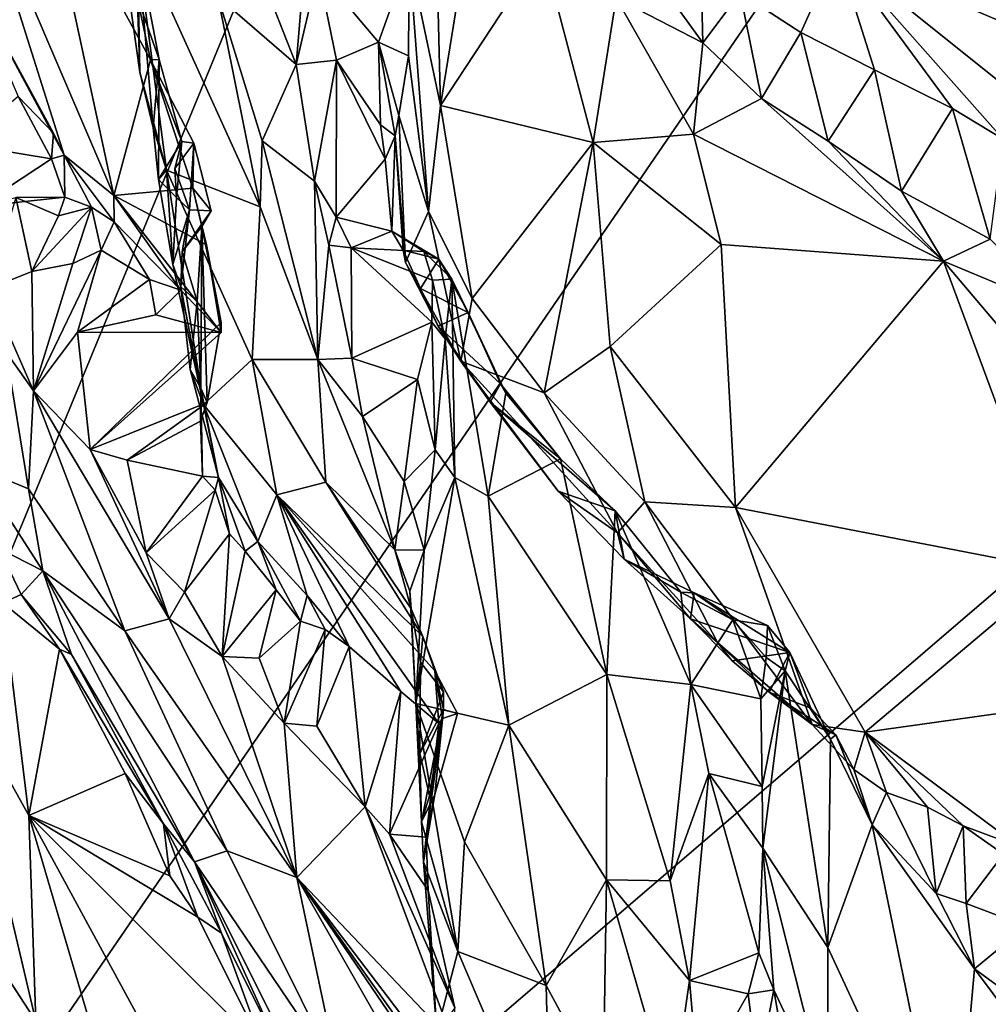
# Model space of a CAD drawing. Units: metres. Extents: x 21.63 to 28.75, y -0.47 to 3.42.
# Drawn here: x 22.16 to 22.72, y 1.78 to 2.35 of the extents above; entities that cross this region are included whole.
import ezdxf

# ---------------------------------------------------------------- set-up
doc = ezdxf.new("R2010")
doc.units = ezdxf.units.M

msp = doc.modelspace()

# ---------------------------------------------------------------- linework, layer by layer
at = {"layer": '1'}
for points in [[(21.83094, 1.25133, -1.51957), (24.01607, 3.12453, -1.56827), (23.55559, 1.15944, -1.54217)], [(21.83094, 1.25133, -1.51957), (23.0491, 3.02742, -1.55008), (24.01607, 3.12453, -1.56827)], [(22.55556, 3.00924, -1.53897), (23.0491, 3.02742, -1.55008), (21.83094, 1.25133, -1.51957)], [(21.74868, 1.88207, -1.51494), (22.08831, 2.72898, -1.52751), (22.55556, 3.00924, -1.53897)], [(21.74868, 1.88207, -1.51494), (22.55556, 3.00924, -1.53897), (21.83094, 1.25133, -1.51957)], [(22.33924, 2.52728, 4.64039), (22.27742, 2.43757, 4.40967), (22.32216, 2.32377, 4.48358)], [(22.33924, 2.52728, 4.64039), (22.32216, 2.32377, 4.48358), (22.33485, 2.37817, 4.54232)], [(22.43766, 2.49813, 4.8988), (22.40075, 2.4934, 4.68992), (22.40568, 2.30014, 4.71347)], [(22.43766, 2.49813, 4.8988), (22.40568, 2.30014, 4.71347), (22.46474, 2.39006, 4.96761)], [(22.63522, 2.38926, 5.27017), (22.80841, 2.31531, 5.50751), (22.73238, 2.49925, 5.55365)], [(22.40075, 2.4934, 4.68992), (22.38755, 2.38628, 4.59801), (22.40568, 2.30014, 4.71347)], [(22.13503, 2.43829, 3.69647), (22.12843, 2.38193, 3.46849), (22.18784, 2.27149, 3.51306)], [(22.13503, 2.43829, 3.69647), (22.21662, 2.24803, 3.64937), (22.17453, 2.44276, 3.85575)], [(22.21662, 2.24803, 3.64937), (22.13503, 2.43829, 3.69647), (22.18784, 2.27149, 3.51306)], [(22.17453, 2.44276, 3.85575), (22.21662, 2.24803, 3.64937), (22.2379, 2.32652, 3.85628)], [(22.17453, 2.44276, 3.85575), (22.2379, 2.32652, 3.85628), (22.23011, 2.36294, 3.88749)], [(22.27742, 2.43757, 4.40967), (22.27688, 2.36314, 4.35301), (22.32216, 2.32377, 4.48358)], [(22.2317, 2.31935, 3.97407), (22.21991, 2.40309, 4.04561), (22.23024, 2.39238, 3.94447)], [(22.21991, 2.40309, 4.04561), (22.2317, 2.31935, 3.97407), (22.22897, 2.40097, 4.12568)], [(22.22897, 2.40097, 4.12568), (22.2317, 2.31935, 3.97407), (22.24717, 2.26264, 4.00644)], [(22.22897, 2.40097, 4.12568), (22.24717, 2.26264, 4.00644), (22.30123, 2.24151, 4.30713)], [(22.22897, 2.40097, 4.12568), (22.30123, 2.24151, 4.30713), (22.27688, 2.36314, 4.35301)], [(22.23024, 2.39238, 3.94447), (22.23011, 2.36294, 3.88749), (22.24282, 2.32673, 3.90164)], [(22.23943, 2.28722, 3.95313), (22.2317, 2.31935, 3.97407), (22.23024, 2.39238, 3.94447)], [(22.23024, 2.39238, 3.94447), (22.24282, 2.32673, 3.90164), (22.23943, 2.28722, 3.95313)], [(22.46474, 2.39006, 4.96761), (22.40568, 2.30014, 4.71347), (22.49399, 2.27865, 4.99692)], [(22.46474, 2.39006, 4.96761), (22.49399, 2.27865, 4.99692), (22.50728, 2.36234, 5.05997)], [(22.63522, 2.38926, 5.27017), (22.57906, 2.36534, 5.15276), (22.61418, 2.3424, 5.19372)], [(22.61418, 2.3424, 5.19372), (22.65686, 2.32085, 5.23519), (22.63522, 2.38926, 5.27017)], [(22.63522, 2.38926, 5.27017), (22.65686, 2.32085, 5.23519), (22.70188, 2.29848, 5.28056)], [(22.63522, 2.38926, 5.27017), (22.70188, 2.29848, 5.28056), (22.73121, 2.28072, 5.31089)], [(22.80841, 2.31531, 5.50751), (22.63522, 2.38926, 5.27017), (22.77225, 2.27938, 5.37974)], [(22.63522, 2.38926, 5.27017), (22.73121, 2.28072, 5.31089), (22.77225, 2.27938, 5.37974)], [(22.12843, 2.38193, 3.46849), (22.16121, 2.30541, 3.44918), (22.18166, 2.28411, 3.49817)], [(22.12843, 2.38193, 3.46849), (22.18166, 2.28411, 3.49817), (22.18784, 2.27149, 3.51306)], [(22.33485, 2.37817, 4.54232), (22.36984, 2.33683, 4.56056), (22.38755, 2.38628, 4.59801)], [(22.36984, 2.33683, 4.56056), (22.38719, 2.32886, 4.58117), (22.38755, 2.38628, 4.59801)], [(22.38719, 2.32886, 4.58117), (22.39879, 2.23878, 4.64377), (22.38755, 2.38628, 4.59801)], [(22.38755, 2.38628, 4.59801), (22.39879, 2.23878, 4.64377), (22.40568, 2.30014, 4.71347)], [(22.33485, 2.37817, 4.54232), (22.32216, 2.32377, 4.48358), (22.34539, 2.32633, 4.51568)], [(22.33485, 2.37817, 4.54232), (22.34539, 2.32633, 4.51568), (22.36984, 2.33683, 4.56056)], [(22.53631, 2.36585, 5.10799), (22.55734, 2.33633, 5.14414), (22.5564, 2.37634, 5.13337)], [(22.5564, 2.37634, 5.13337), (22.55734, 2.33633, 5.14414), (22.57906, 2.36534, 5.15276)], [(22.53631, 2.36585, 5.10799), (22.50728, 2.36234, 5.05997), (22.55734, 2.33633, 5.14414)], [(22.55734, 2.33633, 5.14414), (22.59143, 2.30425, 5.19056), (22.57906, 2.36534, 5.15276)], [(22.61418, 2.3424, 5.19372), (22.57906, 2.36534, 5.15276), (22.59143, 2.30425, 5.19056)], [(22.23011, 2.36294, 3.88749), (22.2379, 2.32652, 3.85628), (22.24282, 2.32673, 3.90164)], [(22.27688, 2.36314, 4.35301), (22.30123, 2.24151, 4.30713), (22.30243, 2.27962, 4.37282)], [(22.27688, 2.36314, 4.35301), (22.30243, 2.27962, 4.37282), (22.32216, 2.32377, 4.48358)], [(22.50728, 2.36234, 5.05997), (22.49399, 2.27865, 4.99692), (22.55202, 2.28349, 5.11784)], [(22.50728, 2.36234, 5.05997), (22.55202, 2.28349, 5.11784), (22.55734, 2.33633, 5.14414)], [(22.59143, 2.30425, 5.19056), (22.62992, 2.27956, 5.23705), (22.61418, 2.3424, 5.19372)], [(22.61418, 2.3424, 5.19372), (22.62992, 2.27956, 5.23705), (22.65686, 2.32085, 5.23519)], [(22.36984, 2.33683, 4.56056), (22.34539, 2.32633, 4.51568), (22.37094, 2.28895, 4.49403)], [(22.36984, 2.33683, 4.56056), (22.37094, 2.28895, 4.49403), (22.37946, 2.28254, 4.5104)], [(22.36984, 2.33683, 4.56056), (22.37946, 2.28254, 4.5104), (22.38155, 2.29427, 4.54688)], [(22.38719, 2.32886, 4.58117), (22.36984, 2.33683, 4.56056), (22.38155, 2.29427, 4.54688)], [(22.55734, 2.33633, 5.14414), (22.55202, 2.28349, 5.11784), (22.59143, 2.30425, 5.19056)], [(22.2379, 2.32652, 3.85628), (22.21662, 2.24803, 3.64937), (22.26232, 2.25226, 3.7879)], [(22.24282, 2.32673, 3.90164), (22.2379, 2.32652, 3.85628), (22.25587, 2.27936, 3.86409)], [(22.2379, 2.32652, 3.85628), (22.26232, 2.25226, 3.7879), (22.2629, 2.2784, 3.84333)], [(22.25587, 2.27936, 3.86409), (22.2379, 2.32652, 3.85628), (22.2629, 2.2784, 3.84333)], [(22.24248, 2.2573, 3.93587), (22.23943, 2.28722, 3.95313), (22.24282, 2.32673, 3.90164)], [(22.24282, 2.32673, 3.90164), (22.25587, 2.27936, 3.86409), (22.24248, 2.2573, 3.93587)], [(22.32216, 2.32377, 4.48358), (22.33279, 2.25642, 4.44993), (22.34539, 2.32633, 4.51568)], [(22.34539, 2.32633, 4.51568), (22.33279, 2.25642, 4.44993), (22.34534, 2.23548, 4.44881)], [(22.34539, 2.32633, 4.51568), (22.34534, 2.23548, 4.44881), (22.37368, 2.2691, 4.47951)], [(22.37094, 2.28895, 4.49403), (22.34539, 2.32633, 4.51568), (22.37368, 2.2691, 4.47951)], [(22.38719, 2.32886, 4.58117), (22.38155, 2.29427, 4.54688), (22.39879, 2.23878, 4.64377)], [(22.2317, 2.31935, 3.97407), (22.23943, 2.28722, 3.95313), (22.24717, 2.26264, 4.00644)], [(22.32216, 2.32377, 4.48358), (22.30243, 2.27962, 4.37282), (22.33279, 2.25642, 4.44993)], [(22.62992, 2.27956, 5.23705), (22.67237, 2.2505, 5.28719), (22.65686, 2.32085, 5.23519)], [(22.65686, 2.32085, 5.23519), (22.67237, 2.2505, 5.28719), (22.70188, 2.29848, 5.28056)], [(22.16121, 2.30541, 3.44918), (22.12886, 2.2778, 3.45338), (22.18061, 2.2693, 3.49893)], [(22.16121, 2.30541, 3.44918), (22.18061, 2.2693, 3.49893), (22.18166, 2.28411, 3.49817)], [(22.59143, 2.30425, 5.19056), (22.55202, 2.28349, 5.11784), (22.69673, 2.21003, 5.31243)], [(22.59143, 2.30425, 5.19056), (22.69673, 2.21003, 5.31243), (22.62992, 2.27956, 5.23705)], [(22.40568, 2.30014, 4.71347), (22.39879, 2.23878, 4.64377), (22.4239, 2.18845, 4.7155)], [(22.40568, 2.30014, 4.71347), (22.4239, 2.18845, 4.7155), (22.49399, 2.27865, 4.99692)], [(22.67237, 2.2505, 5.28719), (22.72366, 2.2228, 5.34396), (22.70188, 2.29848, 5.28056)], [(22.70188, 2.29848, 5.28056), (22.72366, 2.2228, 5.34396), (22.73121, 2.28072, 5.31089)], [(22.38155, 2.29427, 4.54688), (22.37946, 2.28254, 4.5104), (22.38543, 2.20941, 4.53063)], [(22.38543, 2.20941, 4.53063), (22.39879, 2.23878, 4.64377), (22.38155, 2.29427, 4.54688)], [(22.18166, 2.28411, 3.49817), (22.18061, 2.2693, 3.49893), (22.18784, 2.27149, 3.51306)], [(22.23943, 2.28722, 3.95313), (22.24248, 2.2573, 3.93587), (22.24717, 2.26264, 4.00644)], [(22.37094, 2.28895, 4.49403), (22.37368, 2.2691, 4.47951), (22.37946, 2.28254, 4.5104)], [(22.25587, 2.27936, 3.86409), (22.25281, 2.24687, 3.87797), (22.24248, 2.2573, 3.93587)], [(22.25196, 2.26371, 3.85379), (22.25281, 2.24687, 3.87797), (22.25587, 2.27936, 3.86409)], [(22.25196, 2.26371, 3.85379), (22.25587, 2.27936, 3.86409), (22.2629, 2.2784, 3.84333)], [(22.25196, 2.26371, 3.85379), (22.2629, 2.2784, 3.84333), (22.26033, 2.23979, 3.86218)], [(22.26033, 2.23979, 3.86218), (22.2629, 2.2784, 3.84333), (22.27292, 2.23926, 3.82029)], [(22.2629, 2.2784, 3.84333), (22.26232, 2.25226, 3.7879), (22.27292, 2.23926, 3.82029)], [(22.30243, 2.27962, 4.37282), (22.30123, 2.24151, 4.30713), (22.33466, 2.15316, 4.31341)], [(22.33279, 2.25642, 4.44993), (22.30243, 2.27962, 4.37282), (22.33466, 2.15316, 4.31341)], [(22.37368, 2.2691, 4.47951), (22.37746, 2.22737, 4.45851), (22.37946, 2.28254, 4.5104)], [(22.37946, 2.28254, 4.5104), (22.37746, 2.22737, 4.45851), (22.38411, 2.21652, 4.47722)], [(22.37946, 2.28254, 4.5104), (22.38411, 2.21652, 4.47722), (22.38543, 2.20941, 4.53063)], [(22.49399, 2.27865, 4.99692), (22.4239, 2.18845, 4.7155), (22.46557, 2.13401, 4.80277)], [(22.49399, 2.27865, 4.99692), (22.46557, 2.13401, 4.80277), (22.50391, 2.16079, 4.93228)], [(22.55202, 2.28349, 5.11784), (22.49399, 2.27865, 4.99692), (22.56811, 2.21976, 5.10864)], [(22.49399, 2.27865, 4.99692), (22.50391, 2.16079, 4.93228), (22.56811, 2.21976, 5.10864)], [(22.69673, 2.21003, 5.31243), (22.55202, 2.28349, 5.11784), (22.56811, 2.21976, 5.10864)], [(22.69673, 2.21003, 5.31243), (22.67237, 2.2505, 5.28719), (22.62992, 2.27956, 5.23705)], [(22.18061, 2.2693, 3.49893), (22.12886, 2.2778, 3.45338), (22.13855, 2.24168, 3.52162)], [(22.13855, 2.24168, 3.52162), (22.18824, 2.24705, 3.52412), (22.18061, 2.2693, 3.49893)], [(22.18061, 2.2693, 3.49893), (22.18824, 2.24705, 3.52412), (22.18784, 2.27149, 3.51306)], [(22.18784, 2.27149, 3.51306), (22.18824, 2.24705, 3.52412), (22.2037, 2.24138, 3.56356)], [(22.2037, 2.24138, 3.56356), (22.21681, 2.23282, 3.62603), (22.18784, 2.27149, 3.51306)], [(22.21662, 2.24803, 3.64937), (22.18784, 2.27149, 3.51306), (22.21681, 2.23282, 3.62603)], [(22.34534, 2.23548, 4.44881), (22.37746, 2.22737, 4.45851), (22.37368, 2.2691, 4.47951)], [(22.24248, 2.2573, 3.93587), (22.25069, 2.20815, 3.90663), (22.24717, 2.26264, 4.00644)], [(22.24717, 2.26264, 4.00644), (22.25069, 2.20815, 3.90663), (22.26842, 2.12711, 3.90285)], [(22.24717, 2.26264, 4.00644), (22.26842, 2.12711, 3.90285), (22.29671, 2.15326, 4.08835)], [(22.30123, 2.24151, 4.30713), (22.24717, 2.26264, 4.00644), (22.29671, 2.15326, 4.08835)], [(22.26033, 2.23979, 3.86218), (22.25281, 2.24687, 3.87797), (22.25196, 2.26371, 3.85379)], [(22.25281, 2.24687, 3.87797), (22.25069, 2.20815, 3.90663), (22.24248, 2.2573, 3.93587)], [(22.33279, 2.25642, 4.44993), (22.33466, 2.15316, 4.31341), (22.34104, 2.21928, 4.42148)], [(22.34534, 2.23548, 4.44881), (22.33279, 2.25642, 4.44993), (22.34104, 2.21928, 4.42148)], [(22.21662, 2.24803, 3.64937), (22.27017, 2.21953, 3.75066), (22.26232, 2.25226, 3.7879)], [(22.26232, 2.25226, 3.7879), (22.27017, 2.21953, 3.75066), (22.26754, 2.23016, 3.79709)], [(22.26232, 2.25226, 3.7879), (22.26754, 2.23016, 3.79709), (22.27292, 2.23926, 3.82029)], [(22.67237, 2.2505, 5.28719), (22.69673, 2.21003, 5.31243), (22.72366, 2.2228, 5.34396)], [(22.13855, 2.24168, 3.52162), (22.15989, 2.24691, 3.54883), (22.18824, 2.24705, 3.52412)], [(22.15989, 2.24691, 3.54883), (22.1441, 2.19404, 3.54923), (22.1692, 2.20408, 3.5663)], [(22.15989, 2.24691, 3.54883), (22.18467, 2.23629, 3.55685), (22.18824, 2.24705, 3.52412)], [(22.15989, 2.24691, 3.54883), (22.1692, 2.20408, 3.5663), (22.18467, 2.23629, 3.55685)], [(22.18824, 2.24705, 3.52412), (22.18467, 2.23629, 3.55685), (22.2037, 2.24138, 3.56356)], [(22.21662, 2.24803, 3.64937), (22.21681, 2.23282, 3.62603), (22.25547, 2.19334, 3.66555)], [(22.21662, 2.24803, 3.64937), (22.25547, 2.19334, 3.66555), (22.27869, 2.1688, 3.68838)], [(22.27017, 2.21953, 3.75066), (22.21662, 2.24803, 3.64937), (22.27869, 2.1688, 3.68838)], [(22.25069, 2.20815, 3.90663), (22.25281, 2.24687, 3.87797), (22.26033, 2.23979, 3.86218)], [(22.18467, 2.23629, 3.55685), (22.1692, 2.20408, 3.5663), (22.2037, 2.24138, 3.56356)], [(22.1692, 2.20408, 3.5663), (22.19297, 2.20882, 3.57425), (22.2037, 2.24138, 3.56356)], [(22.19297, 2.20882, 3.57425), (22.2092, 2.21637, 3.60353), (22.2037, 2.24138, 3.56356)], [(22.2037, 2.24138, 3.56356), (22.2092, 2.21637, 3.60353), (22.21681, 2.23282, 3.62603)], [(22.25544, 2.19528, 3.87871), (22.25069, 2.20815, 3.90663), (22.26033, 2.23979, 3.86218)], [(22.25606, 2.21557, 3.82872), (22.25544, 2.19528, 3.87871), (22.26033, 2.23979, 3.86218)], [(22.25606, 2.21557, 3.82872), (22.26033, 2.23979, 3.86218), (22.27292, 2.23926, 3.82029)], [(22.26754, 2.23016, 3.79709), (22.25606, 2.21557, 3.82872), (22.27292, 2.23926, 3.82029)], [(22.30123, 2.24151, 4.30713), (22.29671, 2.15326, 4.08835), (22.33466, 2.15316, 4.31341)], [(22.39879, 2.23878, 4.64377), (22.38543, 2.20941, 4.53063), (22.41742, 2.15219, 4.63501)], [(22.39879, 2.23878, 4.64377), (22.41742, 2.15219, 4.63501), (22.4239, 2.18845, 4.7155)], [(22.21681, 2.23282, 3.62603), (22.2092, 2.21637, 3.60353), (22.23719, 2.19955, 3.63096)], [(22.25547, 2.19334, 3.66555), (22.21681, 2.23282, 3.62603), (22.23719, 2.19955, 3.63096)], [(22.34534, 2.23548, 4.44881), (22.34104, 2.21928, 4.42148), (22.35393, 2.21773, 4.43009)], [(22.34534, 2.23548, 4.44881), (22.35393, 2.21773, 4.43009), (22.37746, 2.22737, 4.45851)], [(22.25606, 2.21557, 3.82872), (22.26754, 2.23016, 3.79709), (22.26475, 2.18669, 3.82808)], [(22.26693, 2.13666, 3.83055), (22.26475, 2.18669, 3.82808), (22.26754, 2.23016, 3.79709)], [(22.27056, 2.12835, 3.78464), (22.26693, 2.13666, 3.83055), (22.26754, 2.23016, 3.79709)], [(22.26754, 2.23016, 3.79709), (22.27017, 2.21953, 3.75066), (22.27868, 2.17465, 3.72825)], [(22.27056, 2.12835, 3.78464), (22.26754, 2.23016, 3.79709), (22.27868, 2.17465, 3.72825)], [(22.37746, 2.22737, 4.45851), (22.35393, 2.21773, 4.43009), (22.39608, 2.21567, 4.42713)], [(22.37746, 2.22737, 4.45851), (22.39608, 2.21567, 4.42713), (22.40475, 2.21131, 4.45762)], [(22.38411, 2.21652, 4.47722), (22.37746, 2.22737, 4.45851), (22.40475, 2.21131, 4.45762)], [(22.72366, 2.2228, 5.34396), (22.69673, 2.21003, 5.31243), (22.76684, 2.18082, 5.40693)], [(22.19297, 2.20882, 3.57425), (22.17006, 2.135, 3.61148), (22.2092, 2.21637, 3.60353)], [(22.2092, 2.21637, 3.60353), (22.17006, 2.135, 3.61148), (22.19565, 2.16905, 3.64186)], [(22.23719, 2.19955, 3.63096), (22.2092, 2.21637, 3.60353), (22.19565, 2.16905, 3.64186)], [(22.27017, 2.21953, 3.75066), (22.27869, 2.1688, 3.68838), (22.27868, 2.17465, 3.72825)], [(22.33466, 2.15316, 4.31341), (22.35437, 2.15399, 4.36941), (22.34104, 2.21928, 4.42148)], [(22.35393, 2.21773, 4.43009), (22.34104, 2.21928, 4.42148), (22.35437, 2.15399, 4.36941)], [(22.35393, 2.21773, 4.43009), (22.40101, 2.199, 4.40993), (22.39608, 2.21567, 4.42713)], [(22.40101, 2.199, 4.40993), (22.35393, 2.21773, 4.43009), (22.40069, 2.17482, 4.38793)], [(22.35393, 2.21773, 4.43009), (22.35437, 2.15399, 4.36941), (22.40069, 2.17482, 4.38793)], [(22.38543, 2.20941, 4.53063), (22.38411, 2.21652, 4.47722), (22.39399, 2.19431, 4.50345)], [(22.39399, 2.19431, 4.50345), (22.38411, 2.21652, 4.47722), (22.40475, 2.21131, 4.45762)], [(22.56811, 2.21976, 5.10864), (22.50391, 2.16079, 4.93228), (22.57632, 2.06768, 5.00939)], [(22.56811, 2.21976, 5.10864), (22.57632, 2.06768, 5.00939), (22.69673, 2.21003, 5.31243)], [(22.25544, 2.19528, 3.87871), (22.25606, 2.21557, 3.82872), (22.26475, 2.18669, 3.82808)], [(22.39399, 2.19431, 4.50345), (22.40475, 2.21131, 4.45762), (22.42158, 2.18048, 4.49894)], [(22.40475, 2.21131, 4.45762), (22.39608, 2.21567, 4.42713), (22.41222, 2.19975, 4.44541)], [(22.39608, 2.21567, 4.42713), (22.40101, 2.199, 4.40993), (22.41222, 2.19975, 4.44541)], [(22.40475, 2.21131, 4.45762), (22.41222, 2.19975, 4.44541), (22.42158, 2.18048, 4.49894)], [(22.1692, 2.20408, 3.5663), (22.17006, 2.135, 3.61148), (22.19297, 2.20882, 3.57425)], [(22.25544, 2.19528, 3.87871), (22.26842, 2.12711, 3.90285), (22.25069, 2.20815, 3.90663)], [(22.38543, 2.20941, 4.53063), (22.39399, 2.19431, 4.50345), (22.40421, 2.17245, 4.54645)], [(22.38543, 2.20941, 4.53063), (22.40421, 2.17245, 4.54645), (22.41742, 2.15219, 4.63501)], [(22.69673, 2.21003, 5.31243), (22.57632, 2.06768, 5.00939), (22.76278, 2.03151, 5.28639)], [(22.69673, 2.21003, 5.31243), (22.76278, 2.03151, 5.28639), (22.76005, 2.13547, 5.36527)], [(22.76684, 2.18082, 5.40693), (22.69673, 2.21003, 5.31243), (22.76005, 2.13547, 5.36527)], [(22.1441, 2.19404, 3.54923), (22.17006, 2.135, 3.61148), (22.1692, 2.20408, 3.5663)], [(22.24098, 2.17912, 3.6447), (22.23719, 2.19955, 3.63096), (22.19565, 2.16905, 3.64186)], [(22.23719, 2.19955, 3.63096), (22.24098, 2.17912, 3.6447), (22.25547, 2.19334, 3.66555)], [(22.40101, 2.199, 4.40993), (22.40069, 2.17482, 4.38793), (22.40837, 2.16523, 4.39708)], [(22.41222, 2.19975, 4.44541), (22.40101, 2.199, 4.40993), (22.40837, 2.16523, 4.39708)], [(22.40837, 2.16523, 4.39708), (22.41393, 2.085, 4.42651), (22.41222, 2.19975, 4.44541)], [(22.41222, 2.19975, 4.44541), (22.41393, 2.085, 4.42651), (22.43321, 2.07408, 4.49639)], [(22.41222, 2.19975, 4.44541), (22.43321, 2.07408, 4.49639), (22.44346, 2.13375, 4.55504)], [(22.42158, 2.18048, 4.49894), (22.41222, 2.19975, 4.44541), (22.44346, 2.13375, 4.55504)], [(22.1441, 2.19404, 3.54923), (22.15435, 2.15741, 3.57859), (22.17006, 2.135, 3.61148)], [(22.25547, 2.19334, 3.66555), (22.24098, 2.17912, 3.6447), (22.27869, 2.1688, 3.68838)], [(22.26842, 2.12711, 3.90285), (22.25544, 2.19528, 3.87871), (22.26072, 2.1475, 3.85163)], [(22.26072, 2.1475, 3.85163), (22.25544, 2.19528, 3.87871), (22.26475, 2.18669, 3.82808)], [(22.40421, 2.17245, 4.54645), (22.39399, 2.19431, 4.50345), (22.42158, 2.18048, 4.49894)], [(22.4239, 2.18845, 4.7155), (22.41742, 2.15219, 4.63501), (22.46557, 2.13401, 4.80277)], [(22.26072, 2.1475, 3.85163), (22.26475, 2.18669, 3.82808), (22.26693, 2.13666, 3.83055)], [(22.19565, 2.16905, 3.64186), (22.27869, 2.1688, 3.68838), (22.24098, 2.17912, 3.6447)], [(22.44036, 2.1391, 4.57424), (22.40421, 2.17245, 4.54645), (22.42158, 2.18048, 4.49894)], [(22.44036, 2.1391, 4.57424), (22.42158, 2.18048, 4.49894), (22.44346, 2.13375, 4.55504)], [(22.20289, 2.10116, 3.69059), (22.27056, 2.12835, 3.78464), (22.27868, 2.17465, 3.72825)], [(22.20289, 2.10116, 3.69059), (22.27868, 2.17465, 3.72825), (22.27869, 2.1688, 3.68838)], [(22.40069, 2.17482, 4.38793), (22.35437, 2.15399, 4.36941), (22.39231, 2.14154, 4.36911)], [(22.40069, 2.17482, 4.38793), (22.39231, 2.14154, 4.36911), (22.40246, 2.10103, 4.36467)], [(22.40069, 2.17482, 4.38793), (22.40246, 2.10103, 4.36467), (22.40837, 2.16523, 4.39708)], [(22.41742, 2.15219, 4.63501), (22.40421, 2.17245, 4.54645), (22.4343, 2.12849, 4.62204)], [(22.40421, 2.17245, 4.54645), (22.44036, 2.1391, 4.57424), (22.4343, 2.12849, 4.62204)], [(22.19565, 2.16905, 3.64186), (22.17006, 2.135, 3.61148), (22.20289, 2.10116, 3.69059)], [(22.19565, 2.16905, 3.64186), (22.20289, 2.10116, 3.69059), (22.27869, 2.1688, 3.68838)], [(22.40246, 2.10103, 4.36467), (22.41393, 2.085, 4.42651), (22.40837, 2.16523, 4.39708)], [(22.50391, 2.16079, 4.93228), (22.46557, 2.13401, 4.80277), (22.52382, 2.07089, 4.89522)], [(22.52382, 2.07089, 4.89522), (22.57632, 2.06768, 5.00939), (22.50391, 2.16079, 4.93228)], [(22.15435, 2.15741, 3.57859), (22.13675, 2.09085, 3.48849), (22.16727, 2.07844, 3.55963)], [(22.15435, 2.15741, 3.57859), (22.16727, 2.07844, 3.55963), (22.17006, 2.135, 3.61148)], [(22.29671, 2.15326, 4.08835), (22.26842, 2.12711, 3.90285), (22.31084, 2.07488, 4.0077)], [(22.33926, 2.0822, 4.16139), (22.29671, 2.15326, 4.08835), (22.31084, 2.07488, 4.0077)], [(22.29671, 2.15326, 4.08835), (22.33926, 2.0822, 4.16139), (22.33466, 2.15316, 4.31341)], [(22.35437, 2.15399, 4.36941), (22.33466, 2.15316, 4.31341), (22.36059, 2.1202, 4.34122)], [(22.33466, 2.15316, 4.31341), (22.33926, 2.0822, 4.16139), (22.3793, 2.043, 4.27882)], [(22.33466, 2.15316, 4.31341), (22.3793, 2.043, 4.27882), (22.36059, 2.1202, 4.34122)], [(22.35437, 2.15399, 4.36941), (22.36059, 2.1202, 4.34122), (22.39231, 2.14154, 4.36911)], [(22.26072, 2.1475, 3.85163), (22.26693, 2.13666, 3.83055), (22.27716, 2.0849, 3.8479)], [(22.26842, 2.12711, 3.90285), (22.26072, 2.1475, 3.85163), (22.27716, 2.0849, 3.8479)], [(22.47379, 2.07698, 4.71578), (22.41742, 2.15219, 4.63501), (22.4343, 2.12849, 4.62204)], [(22.41742, 2.15219, 4.63501), (22.47379, 2.07698, 4.71578), (22.50797, 2.05292, 4.8164)], [(22.46557, 2.13401, 4.80277), (22.41742, 2.15219, 4.63501), (22.50797, 2.05292, 4.8164)], [(22.26671, 2.11761, 3.81159), (22.26693, 2.13666, 3.83055), (22.27056, 2.12835, 3.78464)], [(22.26693, 2.13666, 3.83055), (22.26671, 2.11761, 3.81159), (22.26784, 2.08578, 3.7978)], [(22.26693, 2.13666, 3.83055), (22.26784, 2.08578, 3.7978), (22.27716, 2.0849, 3.8479)], [(22.39231, 2.14154, 4.36911), (22.36059, 2.1202, 4.34122), (22.3846, 2.08259, 4.32735)], [(22.39231, 2.14154, 4.36911), (22.3846, 2.08259, 4.32735), (22.40246, 2.10103, 4.36467)], [(22.4343, 2.12849, 4.62204), (22.44036, 2.1391, 4.57424), (22.47513, 2.09577, 4.6195)], [(22.44036, 2.1391, 4.57424), (22.44346, 2.13375, 4.55504), (22.47513, 2.09577, 4.6195)], [(22.17006, 2.135, 3.61148), (22.16727, 2.07844, 3.55963), (22.22299, 1.99623, 3.68259)], [(22.20289, 2.10116, 3.69059), (22.17006, 2.135, 3.61148), (22.2487, 2.00312, 3.78955)], [(22.17006, 2.135, 3.61148), (22.22299, 1.99623, 3.68259), (22.2487, 2.00312, 3.78955)], [(22.44346, 2.13375, 4.55504), (22.43321, 2.07408, 4.49639), (22.47513, 2.09577, 4.6195)], [(22.52382, 2.07089, 4.89522), (22.46557, 2.13401, 4.80277), (22.50797, 2.05292, 4.8164)], [(22.20289, 2.10116, 3.69059), (22.22442, 2.09492, 3.73495), (22.27056, 2.12835, 3.78464)], [(22.22442, 2.09492, 3.73495), (22.26671, 2.11761, 3.81159), (22.27056, 2.12835, 3.78464)], [(22.26842, 2.12711, 3.90285), (22.27716, 2.0849, 3.8479), (22.29994, 2.04783, 3.89508)], [(22.31084, 2.07488, 4.0077), (22.26842, 2.12711, 3.90285), (22.29994, 2.04783, 3.89508)], [(22.4343, 2.12849, 4.62204), (22.50662, 2.06561, 4.69389), (22.47379, 2.07698, 4.71578)], [(22.4343, 2.12849, 4.62204), (22.47513, 2.09577, 4.6195), (22.50662, 2.06561, 4.69389)], [(22.36059, 2.1202, 4.34122), (22.3793, 2.043, 4.27882), (22.3846, 2.08259, 4.32735)], [(22.26671, 2.11761, 3.81159), (22.22442, 2.09492, 3.73495), (22.26784, 2.08578, 3.7978)], [(22.22442, 2.09492, 3.73495), (22.20289, 2.10116, 3.69059), (22.23525, 2.04144, 3.7631)], [(22.20289, 2.10116, 3.69059), (22.2487, 2.00312, 3.78955), (22.23525, 2.04144, 3.7631)], [(22.3846, 2.08259, 4.32735), (22.39623, 2.04285, 4.33277), (22.40246, 2.10103, 4.36467)], [(22.40246, 2.10103, 4.36467), (22.39623, 2.04285, 4.33277), (22.41393, 2.085, 4.42651)], [(22.13675, 2.09085, 3.48849), (22.15007, 2.04387, 3.46588), (22.17551, 2.03095, 3.52084)], [(22.13675, 2.09085, 3.48849), (22.17551, 2.03095, 3.52084), (22.16727, 2.07844, 3.55963)], [(22.22442, 2.09492, 3.73495), (22.23525, 2.04144, 3.7631), (22.26784, 2.08578, 3.7978)], [(22.43321, 2.07408, 4.49639), (22.50182, 1.97096, 4.63944), (22.47513, 2.09577, 4.6195)], [(22.47513, 2.09577, 4.6195), (22.50182, 1.97096, 4.63944), (22.50662, 2.06561, 4.69389)], [(22.26784, 2.08578, 3.7978), (22.23525, 2.04144, 3.7631), (22.27527, 2.07757, 3.81612)], [(22.27716, 2.0849, 3.8479), (22.26784, 2.08578, 3.7978), (22.27527, 2.07757, 3.81612)], [(22.27527, 2.07757, 3.81612), (22.28351, 2.05236, 3.8527), (22.27716, 2.0849, 3.8479)], [(22.27716, 2.0849, 3.8479), (22.28351, 2.05236, 3.8527), (22.29267, 2.0423, 3.86774)], [(22.29994, 2.04783, 3.89508), (22.27716, 2.0849, 3.8479), (22.29267, 2.0423, 3.86774)], [(22.41393, 2.085, 4.42651), (22.39623, 2.04285, 4.33277), (22.39129, 1.95418, 4.27642)], [(22.41393, 2.085, 4.42651), (22.39129, 1.95418, 4.27642), (22.44515, 1.94172, 4.47355)], [(22.43321, 2.07408, 4.49639), (22.41393, 2.085, 4.42651), (22.44515, 1.94172, 4.47355)], [(22.33926, 2.0822, 4.16139), (22.31084, 2.07488, 4.0077), (22.39542, 1.99297, 4.19139)], [(22.3793, 2.043, 4.27882), (22.33926, 2.0822, 4.16139), (22.38873, 2.00893, 4.21819)], [(22.38873, 2.00893, 4.21819), (22.33926, 2.0822, 4.16139), (22.39542, 1.99297, 4.19139)], [(22.3846, 2.08259, 4.32735), (22.3793, 2.043, 4.27882), (22.39623, 2.04285, 4.33277)], [(22.16727, 2.07844, 3.55963), (22.17551, 2.03095, 3.52084), (22.22299, 1.99623, 3.68259)], [(22.23525, 2.04144, 3.7631), (22.25744, 2.01855, 3.81649), (22.27527, 2.07757, 3.81612)], [(22.27527, 2.07757, 3.81612), (22.25744, 2.01855, 3.81649), (22.28351, 2.05236, 3.8527)], [(22.31084, 2.07488, 4.0077), (22.29994, 2.04783, 3.89508), (22.32849, 2.01676, 3.95292)], [(22.31084, 2.07488, 4.0077), (22.32849, 2.01676, 3.95292), (22.35284, 1.98709, 3.98058)], [(22.31084, 2.07488, 4.0077), (22.35284, 1.98709, 3.98058), (22.38277, 1.96115, 4.03606)], [(22.31084, 2.07488, 4.0077), (22.38277, 1.96115, 4.03606), (22.4047, 1.94271, 4.0805)], [(22.40244, 1.97304, 4.15577), (22.31084, 2.07488, 4.0077), (22.4047, 1.94271, 4.0805)], [(22.39542, 1.99297, 4.19139), (22.31084, 2.07488, 4.0077), (22.40244, 1.97304, 4.15577)], [(22.43321, 2.07408, 4.49639), (22.44515, 1.94172, 4.47355), (22.50182, 1.97096, 4.63944)], [(22.50797, 2.05292, 4.8164), (22.47379, 2.07698, 4.71578), (22.51199, 2.03769, 4.78558)], [(22.51199, 2.03769, 4.78558), (22.47379, 2.07698, 4.71578), (22.50662, 2.06561, 4.69389)], [(22.52382, 2.07089, 4.89522), (22.50797, 2.05292, 4.8164), (22.566, 1.98942, 4.88694)], [(22.52382, 2.07089, 4.89522), (22.566, 1.98942, 4.88694), (22.62079, 1.94201, 4.95623)], [(22.52382, 2.07089, 4.89522), (22.62079, 1.94201, 4.95623), (22.57632, 2.06768, 5.00939)], [(22.57632, 2.06768, 5.00939), (22.62079, 1.94201, 4.95623), (22.65129, 1.93757, 5.01937)], [(22.57632, 2.06768, 5.00939), (22.65129, 1.93757, 5.01937), (22.76278, 2.03151, 5.28639)], [(22.50662, 2.06561, 4.69389), (22.50182, 1.97096, 4.63944), (22.55051, 1.9651, 4.74433)], [(22.51199, 2.03769, 4.78558), (22.50662, 2.06561, 4.69389), (22.54469, 2.01864, 4.76783)], [(22.50662, 2.06561, 4.69389), (22.55051, 1.9651, 4.74433), (22.54469, 2.01864, 4.76783)], [(22.25744, 2.01855, 3.81649), (22.27924, 1.98133, 3.86557), (22.28351, 2.05236, 3.8527)], [(22.28351, 2.05236, 3.8527), (22.27924, 1.98133, 3.86557), (22.29267, 2.0423, 3.86774)], [(22.50797, 2.05292, 4.8164), (22.51199, 2.03769, 4.78558), (22.55022, 2.00321, 4.83287)], [(22.50797, 2.05292, 4.8164), (22.55022, 2.00321, 4.83287), (22.566, 1.98942, 4.88694)], [(22.29994, 2.04783, 3.89508), (22.29267, 2.0423, 3.86774), (22.31046, 2.02001, 3.91743)], [(22.29994, 2.04783, 3.89508), (22.31046, 2.02001, 3.91743), (22.32464, 2.00187, 3.93522)], [(22.32849, 2.01676, 3.95292), (22.29994, 2.04783, 3.89508), (22.32464, 2.00187, 3.93522)], [(22.15007, 2.04387, 3.46588), (22.15235, 2.01245, 3.4525), (22.16306, 2.01725, 3.46307)], [(22.15007, 2.04387, 3.46588), (22.16306, 2.01725, 3.46307), (22.17551, 2.03095, 3.52084)], [(22.23525, 2.04144, 3.7631), (22.2487, 2.00312, 3.78955), (22.25744, 2.01855, 3.81649)], [(22.29267, 2.0423, 3.86774), (22.27924, 1.98133, 3.86557), (22.31046, 2.02001, 3.91743)], [(22.3793, 2.043, 4.27882), (22.38873, 2.00893, 4.21819), (22.38785, 2.01921, 4.28744)], [(22.39623, 2.04285, 4.33277), (22.3793, 2.043, 4.27882), (22.38785, 2.01921, 4.28744)], [(22.39623, 2.04285, 4.33277), (22.38785, 2.01921, 4.28744), (22.39129, 1.95418, 4.27642)], [(22.51199, 2.03769, 4.78558), (22.54469, 2.01864, 4.76783), (22.55235, 2.01823, 4.78517)], [(22.51199, 2.03769, 4.78558), (22.55235, 2.01823, 4.78517), (22.55022, 2.00321, 4.83287)], [(22.17551, 2.03095, 3.52084), (22.16306, 2.01725, 3.46307), (22.19212, 1.98259, 3.46531)], [(22.17551, 2.03095, 3.52084), (22.19212, 1.98259, 3.46531), (22.26329, 1.86267, 3.58745)], [(22.22299, 1.99623, 3.68259), (22.17551, 2.03095, 3.52084), (22.28211, 1.86901, 3.71602)], [(22.28211, 1.86901, 3.71602), (22.17551, 2.03095, 3.52084), (22.26329, 1.86267, 3.58745)], [(22.76278, 2.03151, 5.28639), (22.65129, 1.93757, 5.01937), (22.77648, 1.95508, 5.23602)], [(22.16306, 2.01725, 3.46307), (22.15235, 2.01245, 3.4525), (22.18515, 1.98554, 3.45361)], [(22.16306, 2.01725, 3.46307), (22.18515, 1.98554, 3.45361), (22.19212, 1.98259, 3.46531)], [(22.25744, 2.01855, 3.81649), (22.2487, 2.00312, 3.78955), (22.27924, 1.98133, 3.86557)], [(22.31046, 2.02001, 3.91743), (22.27924, 1.98133, 3.86557), (22.30065, 1.98044, 3.91405)], [(22.31046, 2.02001, 3.91743), (22.30065, 1.98044, 3.91405), (22.32464, 2.00187, 3.93522)], [(22.32849, 2.01676, 3.95292), (22.32464, 2.00187, 3.93522), (22.33894, 1.99707, 3.9651)], [(22.32849, 2.01676, 3.95292), (22.33894, 1.99707, 3.9651), (22.35284, 1.98709, 3.98058)], [(22.38785, 2.01921, 4.28744), (22.38873, 2.00893, 4.21819), (22.39129, 1.95418, 4.27642)], [(22.55235, 2.01823, 4.78517), (22.54469, 2.01864, 4.76783), (22.57478, 2.00257, 4.77964)], [(22.54469, 2.01864, 4.76783), (22.55051, 1.9651, 4.74433), (22.57478, 2.00257, 4.77964)], [(22.55022, 2.00321, 4.83287), (22.55235, 2.01823, 4.78517), (22.60774, 1.98377, 4.8374)], [(22.55235, 2.01823, 4.78517), (22.57478, 2.00257, 4.77964), (22.59484, 1.99938, 4.79866)], [(22.55235, 2.01823, 4.78517), (22.59484, 1.99938, 4.79866), (22.60774, 1.98377, 4.8374)], [(22.12582, 1.96399, 3.43786), (22.16747, 1.88942, 3.44405), (22.15235, 2.01245, 3.4525)], [(22.15235, 2.01245, 3.4525), (22.16747, 1.88942, 3.44405), (22.18515, 1.98554, 3.45361)], [(22.39129, 1.95418, 4.27642), (22.38873, 2.00893, 4.21819), (22.39405, 1.97809, 4.22459)], [(22.39405, 1.97809, 4.22459), (22.38873, 2.00893, 4.21819), (22.39542, 1.99297, 4.19139)], [(22.2487, 2.00312, 3.78955), (22.22299, 1.99623, 3.68259), (22.32256, 1.85354, 3.85146)], [(22.2487, 2.00312, 3.78955), (22.32256, 1.85354, 3.85146), (22.27924, 1.98133, 3.86557)], [(22.32464, 2.00187, 3.93522), (22.30065, 1.98044, 3.91405), (22.31512, 1.94281, 3.93622)], [(22.32464, 2.00187, 3.93522), (22.31512, 1.94281, 3.93622), (22.33894, 1.99707, 3.9651)], [(22.566, 1.98942, 4.88694), (22.55022, 2.00321, 4.83287), (22.57436, 1.97887, 4.87083)], [(22.57436, 1.97887, 4.87083), (22.55022, 2.00321, 4.83287), (22.60774, 1.98377, 4.8374)], [(22.57478, 2.00257, 4.77964), (22.55051, 1.9651, 4.74433), (22.59092, 1.95691, 4.75032)], [(22.57478, 2.00257, 4.77964), (22.59092, 1.95691, 4.75032), (22.59402, 1.98085, 4.77004)], [(22.59484, 1.99938, 4.79866), (22.57478, 2.00257, 4.77964), (22.59402, 1.98085, 4.77004)], [(22.59484, 1.99938, 4.79866), (22.59402, 1.98085, 4.77004), (22.6051, 1.97313, 4.78864)], [(22.60774, 1.98377, 4.8374), (22.59484, 1.99938, 4.79866), (22.6051, 1.97313, 4.78864)], [(22.22299, 1.99623, 3.68259), (22.28211, 1.86901, 3.71602), (22.32256, 1.85354, 3.85146)], [(22.31512, 1.94281, 3.93622), (22.3341, 1.94109, 3.97766), (22.33894, 1.99707, 3.9651)], [(22.33894, 1.99707, 3.9651), (22.3341, 1.94109, 3.97766), (22.35284, 1.98709, 3.98058)], [(22.39405, 1.97809, 4.22459), (22.39542, 1.99297, 4.19139), (22.40745, 1.96097, 4.18853)], [(22.39542, 1.99297, 4.19139), (22.40244, 1.97304, 4.15577), (22.40745, 1.96097, 4.18853)], [(22.62079, 1.94201, 4.95623), (22.566, 1.98942, 4.88694), (22.59584, 1.9608, 4.90648)], [(22.566, 1.98942, 4.88694), (22.57436, 1.97887, 4.87083), (22.59584, 1.9608, 4.90648)], [(22.18515, 1.98554, 3.45361), (22.16747, 1.88942, 3.44405), (22.22313, 1.91369, 3.45529)], [(22.19212, 1.98259, 3.46531), (22.18515, 1.98554, 3.45361), (22.24539, 1.88449, 3.46665)], [(22.24539, 1.88449, 3.46665), (22.18515, 1.98554, 3.45361), (22.22313, 1.91369, 3.45529)], [(22.19212, 1.98259, 3.46531), (22.24539, 1.88449, 3.46665), (22.26329, 1.86267, 3.58745)], [(22.35284, 1.98709, 3.98058), (22.3341, 1.94109, 3.97766), (22.36214, 1.8945, 4.03405)], [(22.35284, 1.98709, 3.98058), (22.36214, 1.8945, 4.03405), (22.38277, 1.96115, 4.03606)], [(22.57436, 1.97887, 4.87083), (22.60774, 1.98377, 4.8374), (22.59584, 1.9608, 4.90648)], [(22.59584, 1.9608, 4.90648), (22.60774, 1.98377, 4.8374), (22.61996, 1.95154, 4.89248)], [(22.63122, 1.93366, 4.88563), (22.60774, 1.98377, 4.8374), (22.6051, 1.97313, 4.78864)], [(22.61996, 1.95154, 4.89248), (22.60774, 1.98377, 4.8374), (22.63122, 1.93366, 4.88563)], [(22.31512, 1.94281, 3.93622), (22.27924, 1.98133, 3.86557), (22.32256, 1.85354, 3.85146)], [(22.30065, 1.98044, 3.91405), (22.27924, 1.98133, 3.86557), (22.31512, 1.94281, 3.93622)], [(22.39366, 1.92527, 4.23588), (22.39129, 1.95418, 4.27642), (22.39405, 1.97809, 4.22459)], [(22.39366, 1.92527, 4.23588), (22.39405, 1.97809, 4.22459), (22.40745, 1.96097, 4.18853)], [(22.59402, 1.98085, 4.77004), (22.59092, 1.95691, 4.75032), (22.6051, 1.97313, 4.78864)], [(22.40244, 1.97304, 4.15577), (22.4047, 1.94271, 4.0805), (22.40675, 1.94549, 4.12706)], [(22.40745, 1.96097, 4.18853), (22.40244, 1.97304, 4.15577), (22.40728, 1.95071, 4.17692)], [(22.40244, 1.97304, 4.15577), (22.40675, 1.94549, 4.12706), (22.41553, 1.94832, 4.15432)], [(22.40728, 1.95071, 4.17692), (22.40244, 1.97304, 4.15577), (22.41553, 1.94832, 4.15432)], [(22.50182, 1.97096, 4.63944), (22.44515, 1.94172, 4.47355), (22.50163, 1.85215, 4.57062)], [(22.50182, 1.97096, 4.63944), (22.50163, 1.85215, 4.57062), (22.53853, 1.85153, 4.64807)], [(22.55051, 1.9651, 4.74433), (22.50182, 1.97096, 4.63944), (22.53853, 1.85153, 4.64807)], [(22.59092, 1.95691, 4.75032), (22.59179, 1.90616, 4.71711), (22.6051, 1.97313, 4.78864)], [(22.59179, 1.90616, 4.71711), (22.59211, 1.87055, 4.6911), (22.6051, 1.97313, 4.78864)], [(22.59211, 1.87055, 4.6911), (22.62977, 1.81303, 4.80697), (22.6051, 1.97313, 4.78864)], [(22.6051, 1.97313, 4.78864), (22.62977, 1.81303, 4.80697), (22.63122, 1.93366, 4.88563)], [(22.12582, 1.96399, 3.43786), (22.11423, 1.85853, 3.39496), (22.1714, 1.77037, 3.42339)], [(22.16747, 1.88942, 3.44405), (22.12582, 1.96399, 3.43786), (22.1714, 1.77037, 3.42339)], [(22.38277, 1.96115, 4.03606), (22.36214, 1.8945, 4.03405), (22.37608, 1.87868, 4.05988)], [(22.38277, 1.96115, 4.03606), (22.37608, 1.87868, 4.05988), (22.4047, 1.94271, 4.0805)], [(22.39366, 1.92527, 4.23588), (22.40745, 1.96097, 4.18853), (22.40728, 1.95071, 4.17692)], [(22.55051, 1.9651, 4.74433), (22.53853, 1.85153, 4.64807), (22.56089, 1.91371, 4.71336)], [(22.55051, 1.9651, 4.74433), (22.56089, 1.91371, 4.71336), (22.59179, 1.90616, 4.71711)], [(22.55051, 1.9651, 4.74433), (22.59179, 1.90616, 4.71711), (22.59092, 1.95691, 4.75032)], [(22.59584, 1.9608, 4.90648), (22.61996, 1.95154, 4.89248), (22.63448, 1.93609, 4.91536)], [(22.59584, 1.9608, 4.90648), (22.63448, 1.93609, 4.91536), (22.62079, 1.94201, 4.95623)], [(22.3946, 1.88571, 4.22734), (22.41572, 1.81071, 4.25603), (22.39129, 1.95418, 4.27642)], [(22.39129, 1.95418, 4.27642), (22.39366, 1.92527, 4.23588), (22.3946, 1.88571, 4.22734)], [(22.41961, 1.87422, 4.34157), (22.39129, 1.95418, 4.27642), (22.41572, 1.81071, 4.25603)], [(22.39129, 1.95418, 4.27642), (22.41961, 1.87422, 4.34157), (22.44515, 1.94172, 4.47355)], [(22.65129, 1.93757, 5.01937), (22.74059, 1.87119, 5.09209), (22.77648, 1.95508, 5.23602)], [(22.39929, 1.90076, 4.22373), (22.39366, 1.92527, 4.23588), (22.40728, 1.95071, 4.17692)], [(22.3946, 1.88571, 4.22734), (22.39929, 1.90076, 4.22373), (22.40728, 1.95071, 4.17692)], [(22.40244, 1.90157, 4.16194), (22.3946, 1.88571, 4.22734), (22.40728, 1.95071, 4.17692)], [(22.40244, 1.90157, 4.16194), (22.40728, 1.95071, 4.17692), (22.41553, 1.94832, 4.15432)], [(22.40675, 1.94549, 4.12706), (22.40244, 1.90157, 4.16194), (22.41553, 1.94832, 4.15432)], [(22.61996, 1.95154, 4.89248), (22.63122, 1.93366, 4.88563), (22.63448, 1.93609, 4.91536)], [(22.3341, 1.94109, 3.97766), (22.31512, 1.94281, 3.93622), (22.36214, 1.8945, 4.03405)], [(22.31512, 1.94281, 3.93622), (22.32256, 1.85354, 3.85146), (22.36214, 1.8945, 4.03405)], [(22.4047, 1.94271, 4.0805), (22.37608, 1.87868, 4.05988), (22.39728, 1.87692, 4.10501)], [(22.39728, 1.87692, 4.10501), (22.40244, 1.90157, 4.16194), (22.40675, 1.94549, 4.12706)], [(22.39728, 1.87692, 4.10501), (22.40675, 1.94549, 4.12706), (22.4047, 1.94271, 4.0805)], [(22.41961, 1.87422, 4.34157), (22.46678, 1.79111, 4.4182), (22.44515, 1.94172, 4.47355)], [(22.44515, 1.94172, 4.47355), (22.46678, 1.79111, 4.4182), (22.50163, 1.85215, 4.57062)], [(22.62079, 1.94201, 4.95623), (22.63448, 1.93609, 4.91536), (22.64482, 1.916, 4.95576)], [(22.65129, 1.93757, 5.01937), (22.62079, 1.94201, 4.95623), (22.64482, 1.916, 4.95576)], [(22.65129, 1.93757, 5.01937), (22.64482, 1.916, 4.95576), (22.66376, 1.9028, 4.98788)], [(22.65129, 1.93757, 5.01937), (22.66376, 1.9028, 4.98788), (22.68737, 1.89426, 5.02353)], [(22.65129, 1.93757, 5.01937), (22.68737, 1.89426, 5.02353), (22.70813, 1.88349, 5.047)], [(22.65129, 1.93757, 5.01937), (22.70813, 1.88349, 5.047), (22.74059, 1.87119, 5.09209)], [(22.63122, 1.93366, 4.88563), (22.62977, 1.81303, 4.80697), (22.65547, 1.88406, 4.95731)], [(22.63448, 1.93609, 4.91536), (22.63122, 1.93366, 4.88563), (22.65547, 1.88406, 4.95731)], [(22.64482, 1.916, 4.95576), (22.63448, 1.93609, 4.91536), (22.65547, 1.88406, 4.95731)], [(22.3946, 1.88571, 4.22734), (22.39366, 1.92527, 4.23588), (22.39929, 1.90076, 4.22373)], [(22.64482, 1.916, 4.95576), (22.65547, 1.88406, 4.95731), (22.66376, 1.9028, 4.98788)], [(22.16747, 1.88942, 3.44405), (22.24899, 1.8546, 3.44923), (22.22313, 1.91369, 3.45529)], [(22.22313, 1.91369, 3.45529), (22.24899, 1.8546, 3.44923), (22.24539, 1.88449, 3.46665)], [(22.53853, 1.85153, 4.64807), (22.54965, 1.79389, 4.61612), (22.56089, 1.91371, 4.71336)], [(22.56089, 1.91371, 4.71336), (22.54965, 1.79389, 4.61612), (22.58983, 1.8099, 4.63041)], [(22.56089, 1.91371, 4.71336), (22.58983, 1.8099, 4.63041), (22.59211, 1.87055, 4.6911)], [(22.56089, 1.91371, 4.71336), (22.59211, 1.87055, 4.6911), (22.59179, 1.90616, 4.71711)], [(22.65547, 1.88406, 4.95731), (22.69248, 1.84437, 5.02607), (22.66376, 1.9028, 4.98788)], [(22.66376, 1.9028, 4.98788), (22.69248, 1.84437, 5.02607), (22.68737, 1.89426, 5.02353)], [(22.39575, 1.86259, 4.17621), (22.3946, 1.88571, 4.22734), (22.40244, 1.90157, 4.16194)], [(22.39728, 1.87692, 4.10501), (22.39575, 1.86259, 4.17621), (22.40244, 1.90157, 4.16194)], [(22.36214, 1.8945, 4.03405), (22.32256, 1.85354, 3.85146), (22.4132, 1.75808, 3.99107)], [(22.37608, 1.87868, 4.05988), (22.36214, 1.8945, 4.03405), (22.41402, 1.77818, 4.02803)], [(22.36214, 1.8945, 4.03405), (22.4132, 1.75808, 3.99107), (22.41402, 1.77818, 4.02803)], [(22.68737, 1.89426, 5.02353), (22.69248, 1.84437, 5.02607), (22.70813, 1.88349, 5.047)], [(22.16747, 1.88942, 3.44405), (22.1714, 1.77037, 3.42339), (22.21788, 1.7177, 3.44027)], [(22.24899, 1.8546, 3.44923), (22.16747, 1.88942, 3.44405), (22.2652, 1.83055, 3.44861)], [(22.2652, 1.83055, 3.44861), (22.16747, 1.88942, 3.44405), (22.30368, 1.75374, 3.44899)], [(22.16747, 1.88942, 3.44405), (22.21788, 1.7177, 3.44027), (22.27934, 1.68343, 3.45311)], [(22.30368, 1.75374, 3.44899), (22.16747, 1.88942, 3.44405), (22.27934, 1.68343, 3.45311)], [(22.3946, 1.88571, 4.22734), (22.39575, 1.86259, 4.17621), (22.41572, 1.81071, 4.25603)], [(22.24539, 1.88449, 3.46665), (22.24899, 1.8546, 3.44923), (22.2652, 1.83055, 3.44861)], [(22.24539, 1.88449, 3.46665), (22.2652, 1.83055, 3.44861), (22.27893, 1.82126, 3.45771)], [(22.24539, 1.88449, 3.46665), (22.27893, 1.82126, 3.45771), (22.26329, 1.86267, 3.58745)], [(22.65547, 1.88406, 4.95731), (22.62977, 1.81303, 4.80697), (22.70198, 1.65759, 4.90578)], [(22.69248, 1.84437, 5.02607), (22.65547, 1.88406, 4.95731), (22.71461, 1.80061, 5.06263)], [(22.65547, 1.88406, 4.95731), (22.70198, 1.65759, 4.90578), (22.71461, 1.80061, 5.06263)], [(22.69248, 1.84437, 5.02607), (22.70979, 1.83847, 5.05455), (22.70813, 1.88349, 5.047)], [(22.70813, 1.88349, 5.047), (22.70979, 1.83847, 5.05455), (22.73146, 1.86703, 5.06697)], [(22.74059, 1.87119, 5.09209), (22.70813, 1.88349, 5.047), (22.73146, 1.86703, 5.06697)], [(22.37608, 1.87868, 4.05988), (22.39842, 1.84603, 4.09648), (22.39728, 1.87692, 4.10501)], [(22.39842, 1.84603, 4.09648), (22.37608, 1.87868, 4.05988), (22.41402, 1.77818, 4.02803)], [(22.39728, 1.87692, 4.10501), (22.39842, 1.84603, 4.09648), (22.39575, 1.86259, 4.17621)], [(22.41961, 1.87422, 4.34157), (22.41572, 1.81071, 4.25603), (22.46678, 1.79111, 4.4182)], [(22.28211, 1.86901, 3.71602), (22.26329, 1.86267, 3.58745), (22.34658, 1.73962, 3.68717)], [(22.28211, 1.86901, 3.71602), (22.34658, 1.73962, 3.68717), (22.32256, 1.85354, 3.85146)], [(22.59211, 1.87055, 4.6911), (22.58983, 1.8099, 4.63041), (22.59851, 1.78853, 4.62853)], [(22.59211, 1.87055, 4.6911), (22.59851, 1.78853, 4.62853), (22.62954, 1.72232, 4.72859)], [(22.62977, 1.81303, 4.80697), (22.59211, 1.87055, 4.6911), (22.62954, 1.72232, 4.72859)], [(22.26329, 1.86267, 3.58745), (22.27893, 1.82126, 3.45771), (22.31227, 1.75435, 3.46915)], [(22.33432, 1.72078, 3.50776), (22.26329, 1.86267, 3.58745), (22.31227, 1.75435, 3.46915)], [(22.26329, 1.86267, 3.58745), (22.33432, 1.72078, 3.50776), (22.34658, 1.73962, 3.68717)], [(22.40348, 1.76413, 4.12552), (22.39575, 1.86259, 4.17621), (22.39842, 1.84603, 4.09648)], [(22.39575, 1.86259, 4.17621), (22.40348, 1.76413, 4.12552), (22.41572, 1.81071, 4.25603)], [(22.73146, 1.86703, 5.06697), (22.70979, 1.83847, 5.05455), (22.74447, 1.8253, 5.11073)], [(22.11423, 1.85853, 3.39496), (22.15362, 1.69147, 3.3671), (22.1714, 1.77037, 3.42339)], [(22.44179, 1.69694, 3.93927), (22.32256, 1.85354, 3.85146), (22.4437, 1.68311, 3.90569)], [(22.32256, 1.85354, 3.85146), (22.34658, 1.73962, 3.68717), (22.46423, 1.60529, 3.8023)], [(22.32256, 1.85354, 3.85146), (22.44179, 1.69694, 3.93927), (22.4132, 1.75808, 3.99107)], [(22.4437, 1.68311, 3.90569), (22.32256, 1.85354, 3.85146), (22.45574, 1.65788, 3.88708)], [(22.32256, 1.85354, 3.85146), (22.46423, 1.60529, 3.8023), (22.45574, 1.65788, 3.88708)], [(22.50163, 1.85215, 4.57062), (22.46678, 1.79111, 4.4182), (22.49967, 1.72995, 4.44317)], [(22.50163, 1.85215, 4.57062), (22.49967, 1.72995, 4.44317), (22.53929, 1.72207, 4.52718)], [(22.53853, 1.85153, 4.64807), (22.50163, 1.85215, 4.57062), (22.54965, 1.79389, 4.61612)], [(22.50163, 1.85215, 4.57062), (22.53929, 1.72207, 4.52718), (22.54965, 1.79389, 4.61612)], [(22.40348, 1.76413, 4.12552), (22.39842, 1.84603, 4.09648), (22.41402, 1.77818, 4.02803)], [(22.69248, 1.84437, 5.02607), (22.71461, 1.80061, 5.06263), (22.70979, 1.83847, 5.05455)], [(22.70979, 1.83847, 5.05455), (22.71461, 1.80061, 5.06263), (22.74447, 1.8253, 5.11073)], [(22.27893, 1.82126, 3.45771), (22.2652, 1.83055, 3.44861), (22.30368, 1.75374, 3.44899)], [(22.74447, 1.8253, 5.11073), (22.71461, 1.80061, 5.06263), (22.75417, 1.77173, 5.13115)], [(22.27893, 1.82126, 3.45771), (22.30368, 1.75374, 3.44899), (22.31227, 1.75435, 3.46915)], [(22.62977, 1.81303, 4.80697), (22.62954, 1.72232, 4.72859), (22.70198, 1.65759, 4.90578)], [(22.41572, 1.81071, 4.25603), (22.40348, 1.76413, 4.12552), (22.46955, 1.68464, 4.27509)], [(22.46678, 1.79111, 4.4182), (22.41572, 1.81071, 4.25603), (22.46955, 1.68464, 4.27509)], [(22.58983, 1.8099, 4.63041), (22.54965, 1.79389, 4.61612), (22.5837, 1.78631, 4.61263)], [(22.59851, 1.78853, 4.62853), (22.58983, 1.8099, 4.63041), (22.5837, 1.78631, 4.61263)], [(22.71461, 1.80061, 5.06263), (22.70198, 1.65759, 4.90578), (22.74768, 1.75661, 5.11155)], [(22.71461, 1.80061, 5.06263), (22.74768, 1.75661, 5.11155), (22.75417, 1.77173, 5.13115)], [(22.46678, 1.79111, 4.4182), (22.46955, 1.68464, 4.27509), (22.49967, 1.72995, 4.44317)], [(22.54965, 1.79389, 4.61612), (22.53929, 1.72207, 4.52718), (22.5547, 1.73573, 4.56304)], [(22.54965, 1.79389, 4.61612), (22.5547, 1.73573, 4.56304), (22.5837, 1.78631, 4.61263)], [(22.5837, 1.78631, 4.61263), (22.5547, 1.73573, 4.56304), (22.58927, 1.74069, 4.57745)], [(22.5837, 1.78631, 4.61263), (22.58927, 1.74069, 4.57745), (22.59851, 1.78853, 4.62853)], [(22.59851, 1.78853, 4.62853), (22.58927, 1.74069, 4.57745), (22.61615, 1.68702, 4.63501)], [(22.59851, 1.78853, 4.62853), (22.61615, 1.68702, 4.63501), (22.62954, 1.72232, 4.72859)]]:
    msp.add_3dface(points, dxfattribs=at)

doc.saveas('drawing.dxf')
